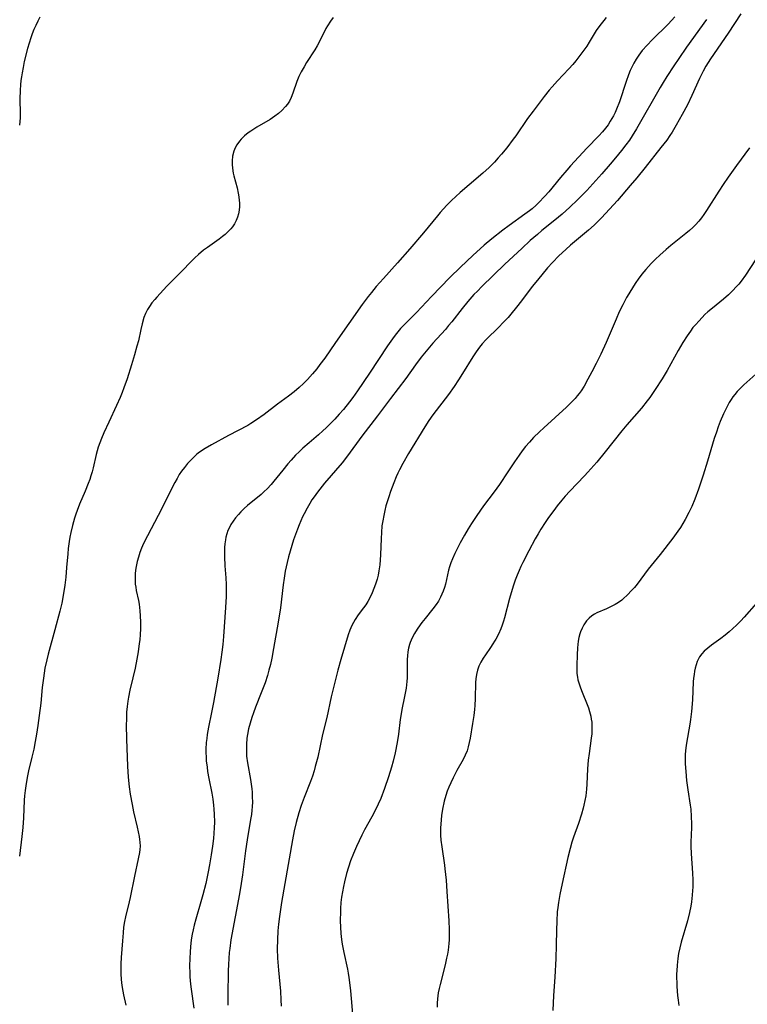
# Model space of a CAD drawing. Units: inches. Extents: x 2086747 to 2092236, y 207069 to 212526.
# Drawn here: x 2087438 to 2087555, y 210385 to 210543 of the extents above; entities that cross this region are included whole.
import ezdxf

# ---------------------------------------------------------------- set-up
doc = ezdxf.new("R2010")
doc.units = ezdxf.units.IN
doc.header["$MEASUREMENT"] = 0
doc.layers.add('c_35_T13S_R19E', color=248, linetype='Continuous')

msp = doc.modelspace()

# ---------------------------------------------------------------- linework, layer by layer
at = {"layer": 'c_35_T13S_R19E', "elevation": 1014}
msp.add_lwpolyline([(2087532.2, 210543.25), (2087531.81, 210542.78), (2087531.17, 210541.97), (2087530.62, 210541.17), (2087529.46, 210539.28), (2087529.08, 210538.68), (2087528.16, 210537.4), (2087527.31, 210536.3), (2087526.84, 210535.72), (2087526.22, 210535.02), (2087524.39, 210533.08), (2087523.52, 210532.12), (2087523.05, 210531.58), (2087522.23, 210530.57), (2087520.45, 210528.23), (2087519.58, 210527.04), (2087517.69, 210524.26), (2087517.29, 210523.7), (2087516.24, 210522.32), (2087515.4, 210521.3), (2087514.87, 210520.7), (2087514.25, 210520.04), (2087513.39, 210519.19), (2087512.4, 210518.29), (2087510.17, 210516.39), (2087508.74, 210515.14)], dxfattribs=at)
at = {"layer": 'c_35_T13S_R19E'}
for points in [[(2087441.22, 210543.3, 1018), (2087440.88, 210542.65, 1018), (2087440.56, 210541.99, 1018), (2087440.26, 210541.32, 1018), (2087440.01, 210540.66, 1018), (2087439.77, 210540, 1018), (2087439.49, 210539.15, 1018), (2087439.24, 210538.27, 1018), (2087438.73, 210536.19, 1018), (2087438.52, 210535.23, 1018), (2087438.36, 210534.36, 1018), (2087438.26, 210533.74, 1018), (2087438.17, 210533.12, 1018), (2087438.11, 210532.43, 1018), (2087438.06, 210531.58, 1018), (2087438.03, 210530.16, 1018), (2087438.05, 210527.82, 1018), (2087438.04, 210527.16, 1018), (2087437.98, 210525.97, 1018)], [(2087488.33, 210543.27, 1016), (2087487.92, 210542.7, 1016), (2087487.43, 210541.91, 1016), (2087487.19, 210541.48, 1016), (2087486.09, 210539.32, 1016), (2087485.75, 210538.69, 1016), (2087485.39, 210538.08, 1016), (2087484.07, 210536.02, 1016), (2087483.67, 210535.35, 1016), (2087483.23, 210534.56, 1016), (2087482.84, 210533.77, 1016), (2087482.5, 210532.97, 1016), (2087481.89, 210531.11, 1016), (2087481.61, 210530.39, 1016), (2087481.31, 210529.81, 1016), (2087481.03, 210529.37, 1016), (2087480.71, 210528.95, 1016), (2087480.12, 210528.32, 1016), (2087479.58, 210527.85, 1016), (2087479, 210527.42, 1016), (2087478.2, 210526.89, 1016), (2087476.06, 210525.64, 1016), (2087475.1, 210525.03, 1016), (2087474.69, 210524.74, 1016), (2087474.11, 210524.27, 1016), (2087473.59, 210523.75, 1016), (2087473.29, 210523.4, 1016), (2087472.89, 210522.83, 1016), (2087472.6, 210522.32, 1016), (2087472.37, 210521.78, 1016), (2087472.17, 210521, 1016), (2087472.1, 210520.23, 1016), (2087472.1, 210519.64, 1016), (2087472.15, 210519.05, 1016), (2087472.27, 210518.29, 1016), (2087472.37, 210517.83, 1016), (2087472.91, 210515.9, 1016), (2087473.1, 210515.07, 1016), (2087473.2, 210514.46, 1016), (2087473.27, 210513.85, 1016), (2087473.29, 210513.51, 1016), (2087473.29, 210512.9, 1016), (2087473.24, 210512.3, 1016), (2087473.13, 210511.75, 1016), (2087472.98, 210511.21, 1016), (2087472.76, 210510.67, 1016), (2087472.49, 210510.15, 1016), (2087472.16, 210509.65, 1016), (2087471.89, 210509.31, 1016), (2087471.39, 210508.79, 1016), (2087470.99, 210508.43, 1016), (2087470.56, 210508.09, 1016), (2087470.03, 210507.69, 1016), (2087468.14, 210506.35, 1016), (2087467.54, 210505.89, 1016), (2087466.73, 210505.2, 1016), (2087466.13, 210504.65, 1016), (2087465.56, 210504.07, 1016), (2087464.05, 210502.52, 1016), (2087462.53, 210501.04, 1016), (2087461.63, 210500.13, 1016), (2087460, 210498.36, 1016), (2087459.68, 210497.99, 1016), (2087459.23, 210497.44, 1016), (2087458.83, 210496.87, 1016), (2087458.52, 210496.36, 1016), (2087458.21, 210495.73, 1016), (2087457.95, 210495.07, 1016), (2087457.65, 210494.06, 1016), (2087457.44, 210493.16, 1016), (2087457.05, 210491.35, 1016), (2087456.83, 210490.46, 1016), (2087456.43, 210489.1, 1016), (2087455.96, 210487.5, 1016), (2087455.24, 210485.22, 1016), (2087454.74, 210483.79, 1016), (2087454.46, 210483.05, 1016), (2087454.14, 210482.26, 1016), (2087453.56, 210480.97, 1016), (2087452.3, 210478.29, 1016), (2087451.5, 210476.55, 1016), (2087451.12, 210475.64, 1016), (2087450.85, 210474.95, 1016), (2087450.6, 210474.26, 1016), (2087450.42, 210473.68, 1016), (2087450.26, 210473.1, 1016), (2087449.78, 210470.93, 1016), (2087449.62, 210470.28, 1016), (2087449.44, 210469.66, 1016), (2087449.23, 210469.06, 1016), (2087448.99, 210468.41, 1016), (2087448.5, 210467.22, 1016), (2087447.59, 210465.09, 1016), (2087447.21, 210464.09, 1016), (2087447, 210463.48, 1016), (2087446.81, 210462.86, 1016), (2087446.46, 210461.66, 1016), (2087446.2, 210460.56, 1016), (2087446.05, 210459.83, 1016), (2087445.93, 210459.09, 1016), (2087445.79, 210457.99, 1016), (2087445.71, 210457.15, 1016), (2087445.53, 210454.91, 1016), (2087445.38, 210453.37, 1016), (2087445.23, 210452.09, 1016), (2087444.98, 210450.42, 1016), (2087444.75, 210449.22, 1016), (2087444.45, 210447.91, 1016), (2087443.65, 210444.91, 1016), (2087442.56, 210441.04, 1016), (2087442.33, 210440.1, 1016), (2087442.05, 210438.77, 1016), (2087441.79, 210437.14, 1016), (2087441.61, 210435.66, 1016), (2087441.36, 210433.17, 1016), (2087441.13, 210431.17, 1016), (2087440.92, 210429.58, 1016), (2087440.7, 210428.18, 1016), (2087440.49, 210427.01, 1016), (2087440.24, 210425.74, 1016), (2087439.96, 210424.5, 1016)], [(2087543.21, 210543.36, 1012), (2087542.14, 210542.22, 1012), (2087539.59, 210539.69, 1012), (2087538.77, 210538.83, 1012), (2087538, 210537.94, 1012), (2087537.46, 210537.22, 1012), (2087537.04, 210536.59, 1012), (2087536.66, 210535.94, 1012), (2087536.37, 210535.38, 1012), (2087536.08, 210534.74, 1012), (2087535.81, 210534.08, 1012), (2087535.41, 210532.99, 1012), (2087534.32, 210529.7, 1012), (2087533.89, 210528.55, 1012), (2087533.64, 210527.99, 1012), (2087533.37, 210527.45, 1012), (2087532.87, 210526.59, 1012), (2087532.5, 210526.04, 1012), (2087532.1, 210525.51, 1012), (2087531.62, 210524.92, 1012), (2087531.01, 210524.24, 1012), (2087529.12, 210522.26, 1012), (2087526.49, 210519.43, 1012), (2087525.87, 210518.73, 1012), (2087524.88, 210517.59, 1012), (2087522.99, 210515.29, 1012), (2087522.36, 210514.58, 1012), (2087521.34, 210513.51, 1012), (2087520.95, 210513.13, 1012), (2087520.3, 210512.54, 1012), (2087519.91, 210512.23, 1012), (2087519.16, 210511.67, 1012), (2087516.64, 210509.88, 1012), (2087515.62, 210509.11, 1012), (2087513.85, 210507.71, 1012), (2087512.63, 210506.7, 1012), (2087510.77, 210505.05, 1012), (2087508.79, 210503.19, 1012), (2087507.08, 210501.51, 1012), (2087504.14, 210498.46, 1012), (2087501.74, 210495.88, 1012), (2087499.66, 210493.82, 1012), (2087499.19, 210493.32, 1012), (2087498.75, 210492.8, 1012), (2087498.32, 210492.27, 1012), (2087497.88, 210491.68, 1012), (2087497.06, 210490.51, 1012), (2087494.19, 210486.16, 1012), (2087492.27, 210483.31, 1012), (2087491.52, 210482.26, 1012), (2087490.99, 210481.55, 1012), (2087489.98, 210480.33, 1012), (2087489.3, 210479.55, 1012), (2087488.59, 210478.77, 1012), (2087487.72, 210477.87, 1012), (2087487.23, 210477.38, 1012), (2087486.7, 210476.88, 1012), (2087485.99, 210476.25, 1012), (2087484.48, 210474.96, 1012), (2087483.48, 210474.08, 1012), (2087482.89, 210473.52, 1012), (2087482.31, 210472.95, 1012), (2087481.59, 210472.17, 1012), (2087481.08, 210471.59, 1012), (2087480.25, 210470.58, 1012), (2087478.82, 210468.79, 1012), (2087478.37, 210468.26, 1012), (2087477.74, 210467.59, 1012), (2087477.26, 210467.13, 1012), (2087476.76, 210466.68, 1012), (2087474.61, 210464.89, 1012), (2087474.05, 210464.4, 1012), (2087473.51, 210463.88, 1012), (2087473.12, 210463.47, 1012), (2087472.64, 210462.89, 1012), (2087472.27, 210462.37, 1012), (2087471.93, 210461.84, 1012), (2087471.67, 210461.36, 1012), (2087471.44, 210460.87, 1012), (2087471.26, 210460.35, 1012), (2087471.12, 210459.82, 1012), (2087471.04, 210459.37, 1012), (2087470.95, 210458.76, 1012), (2087470.9, 210458.14, 1012), (2087470.88, 210457.46, 1012), (2087470.89, 210456.63, 1012), (2087470.95, 210455.21, 1012), (2087471.09, 210453.27, 1012), (2087471.14, 210452.2, 1012), (2087471.16, 210451.2, 1012), (2087471.14, 210450.26, 1012), (2087471.05, 210448.49, 1012), (2087470.73, 210443.88, 1012), (2087470.61, 210442.57, 1012), (2087470.47, 210441.33, 1012), (2087470.31, 210440.18, 1012), (2087469.81, 210437.16, 1012), (2087469.12, 210433.25, 1012), (2087468.81, 210431.65, 1012), (2087468.33, 210429.3, 1012), (2087468.13, 210428.13, 1012), (2087468.04, 210427.48, 1012), (2087467.97, 210426.83, 1012), (2087467.91, 210425.78, 1012), (2087467.9, 210425.17, 1012), (2087467.92, 210424.51, 1012), (2087467.97, 210423.86, 1012), (2087468.08, 210422.86, 1012), (2087468.18, 210422.18, 1012), (2087468.37, 210421.07, 1012), (2087468.83, 210418.67, 1012), (2087468.99, 210417.72, 1012), (2087469.13, 210416.76, 1012), (2087469.2, 210416.13, 1012), (2087469.25, 210415.34, 1012), (2087469.26, 210414.02, 1012), (2087469.23, 210413.1, 1012), (2087469.18, 210412.25, 1012), (2087469.1, 210411.39, 1012), (2087468.96, 210410.17, 1012), (2087468.77, 210408.77, 1012), (2087468.5, 210407.17, 1012), (2087468.28, 210406.06, 1012), (2087467.88, 210404.19, 1012), (2087467.42, 210402.34, 1012), (2087467.11, 210401.23, 1012), (2087466.26, 210398.45, 1012), (2087466.02, 210397.52, 1012), (2087465.85, 210396.77, 1012), (2087465.7, 210396.03, 1012), (2087465.56, 210395.12, 1012), (2087465.43, 210394.01, 1012), (2087465.37, 210393.23, 1012), (2087465.31, 210392.16, 1012), (2087465.29, 210390.96, 1012), (2087465.3, 210389.81, 1012), (2087465.33, 210389.19, 1012), (2087465.42, 210388.02, 1012), (2087465.52, 210387.21, 1012), (2087465.97, 210384.17, 1012)], [(2087553.82, 210543.84, 1008), (2087551.8, 210540.75, 1008), (2087548.97, 210536.6, 1008), (2087548.22, 210535.44, 1008), (2087547.77, 210534.65, 1008), (2087547.18, 210533.47, 1008), (2087545.98, 210530.75, 1008), (2087545.25, 210529.22, 1008), (2087544.43, 210527.69, 1008), (2087543.46, 210525.96, 1008), (2087542.79, 210524.85, 1008), (2087542.43, 210524.3, 1008), (2087541.94, 210523.59, 1008), (2087541.01, 210522.39, 1008), (2087538.46, 210519.16, 1008), (2087537.15, 210517.54, 1008), (2087536.07, 210516.26, 1008), (2087534.02, 210513.9, 1008), (2087531.46, 210511.11, 1008), (2087530.96, 210510.59, 1008), (2087530.25, 210509.91, 1008), (2087529.34, 210509.1, 1008), (2087526.5, 210506.72, 1008), (2087525.7, 210506, 1008), (2087524.61, 210504.97, 1008), (2087523.57, 210503.91, 1008), (2087522.79, 210503.05, 1008), (2087521.16, 210501.09, 1008), (2087520.32, 210500.04, 1008), (2087518.62, 210497.78, 1008), (2087517.8, 210496.74, 1008), (2087516.9, 210495.64, 1008), (2087516.44, 210495.11, 1008), (2087515.62, 210494.23, 1008), (2087515, 210493.58, 1008), (2087512.89, 210491.48, 1008), (2087512.28, 210490.83, 1008), (2087511.86, 210490.33, 1008), (2087511.3, 210489.58, 1008), (2087510.78, 210488.79, 1008), (2087509.14, 210486.09, 1008), (2087508.48, 210485.05, 1008), (2087507.8, 210484.03, 1008), (2087506.89, 210482.74, 1008), (2087504.37, 210479.43, 1008), (2087503.74, 210478.55, 1008), (2087503.07, 210477.5, 1008), (2087500.46, 210473.23, 1008), (2087499.52, 210471.63, 1008), (2087499, 210470.63, 1008), (2087498.74, 210470.09, 1008), (2087498.47, 210469.49, 1008), (2087498.07, 210468.52, 1008), (2087497.56, 210467.15, 1008), (2087497.27, 210466.29, 1008), (2087496.83, 210464.84, 1008), (2087496.64, 210464.11, 1008), (2087496.46, 210463.28, 1008), (2087496.31, 210462.45, 1008), (2087496.19, 210461.61, 1008), (2087496.1, 210460.57, 1008), (2087496.04, 210459.59, 1008), (2087495.96, 210456.96, 1008), (2087495.92, 210456.15, 1008), (2087495.85, 210455.35, 1008), (2087495.7, 210454.39, 1008), (2087495.56, 210453.73, 1008), (2087495.39, 210453.08, 1008), (2087495.16, 210452.28, 1008), (2087494.9, 210451.55, 1008), (2087494.61, 210450.84, 1008), (2087494.28, 210450.16, 1008), (2087493.91, 210449.5, 1008), (2087493.57, 210448.96, 1008), (2087493.23, 210448.48, 1008), (2087492.37, 210447.32, 1008), (2087491.86, 210446.57, 1008), (2087491.34, 210445.62, 1008), (2087491.02, 210444.88, 1008), (2087490.76, 210444.11, 1008), (2087489.58, 210440.15, 1008), (2087489.12, 210438.46, 1008), (2087488.51, 210436.09, 1008), (2087488.05, 210434.16, 1008), (2087487.31, 210430.87, 1008), (2087486.65, 210428.11, 1008), (2087485.87, 210424.48, 1008), (2087485.48, 210422.95, 1008), (2087485.28, 210422.27, 1008), (2087485.01, 210421.43, 1008), (2087484.69, 210420.55, 1008), (2087483.7, 210418.01, 1008), (2087483.22, 210416.69, 1008), (2087482.85, 210415.56, 1008), (2087482.39, 210413.96, 1008), (2087482.08, 210412.62, 1008), (2087481.8, 210411.19, 1008), (2087480.58, 210404.17, 1008), (2087480.07, 210401.16, 1008), (2087479.73, 210398.88, 1008), (2087479.58, 210397.64, 1008), (2087479.48, 210396.61, 1008), (2087479.39, 210395.16, 1008), (2087479.37, 210393.68, 1008), (2087479.41, 210392.18, 1008), (2087479.56, 210390.28, 1008), (2087479.88, 210386.89, 1008), (2087479.95, 210385.51, 1008), (2087479.97, 210384.5, 1008)], [(2087548.3, 210542.92, 1010), (2087545.13, 210538.48, 1010), (2087543.88, 210536.7, 1010), (2087543.07, 210535.52, 1010), (2087541.93, 210533.79, 1010), (2087541.35, 210532.85, 1010), (2087540.86, 210532.03, 1010), (2087537.1, 210525.36, 1010), (2087536.39, 210524.25, 1010), (2087535.93, 210523.59, 1010), (2087535.36, 210522.81, 1010), (2087534.66, 210521.9, 1010), (2087533.69, 210520.7, 1010), (2087532.86, 210519.72, 1010), (2087531.49, 210518.14, 1010), (2087529.09, 210515.48, 1010), (2087528.26, 210514.62, 1010), (2087527.6, 210513.97, 1010), (2087526.39, 210512.82, 1010), (2087525.13, 210511.69, 1010), (2087523.94, 210510.69, 1010), (2087521.89, 210509.03, 1010), (2087521.15, 210508.41, 1010), (2087520.02, 210507.43, 1010), (2087518.65, 210506.17, 1010), (2087515.94, 210503.64, 1010), (2087512.22, 210500.07, 1010), (2087511.51, 210499.34, 1010), (2087510.97, 210498.76, 1010), (2087509.97, 210497.63, 1010), (2087509.08, 210496.54, 1010), (2087507.41, 210494.39, 1010), (2087506.9, 210493.78, 1010), (2087506.37, 210493.18, 1010), (2087504.34, 210490.98, 1010), (2087503.54, 210490.02, 1010), (2087502.5, 210488.73, 1010), (2087501.57, 210487.49, 1010), (2087500.01, 210485.31, 1010), (2087497.55, 210482.09, 1010), (2087495.49, 210479.27, 1010), (2087492.97, 210476.04, 1010), (2087490.64, 210472.87, 1010), (2087489.78, 210471.77, 1010), (2087486.97, 210468.46, 1010), (2087486.2, 210467.52, 1010), (2087485.84, 210467.05, 1010), (2087485.29, 210466.3, 1010), (2087484.94, 210465.78, 1010), (2087484.6, 210465.24, 1010), (2087484.15, 210464.49, 1010), (2087483.67, 210463.56, 1010), (2087483.42, 210463.05, 1010), (2087482.87, 210461.77, 1010), (2087482.61, 210461.11, 1010), (2087482, 210459.38, 1010), (2087481.44, 210457.58, 1010), (2087481.18, 210456.66, 1010), (2087480.95, 210455.73, 1010), (2087480.65, 210454.32, 1010), (2087480.46, 210453.24, 1010), (2087480.3, 210452.16, 1010), (2087479.86, 210448.46, 1010), (2087479.53, 210446.18, 1010), (2087478.78, 210441.92, 1010), (2087478.48, 210440.37, 1010), (2087478.26, 210439.35, 1010), (2087478.03, 210438.47, 1010), (2087477.79, 210437.6, 1010), (2087477.4, 210436.41, 1010), (2087476.79, 210434.8, 1010), (2087475.87, 210432.48, 1010), (2087475.54, 210431.62, 1010), (2087475.28, 210430.85, 1010), (2087475, 210429.95, 1010), (2087474.77, 210429.03, 1010), (2087474.59, 210428.12, 1010), (2087474.5, 210427.5, 1010), (2087474.41, 210426.49, 1010), (2087474.4, 210425.84, 1010), (2087474.41, 210425.2, 1010), (2087474.45, 210424.62, 1010), (2087474.59, 210423.54, 1010), (2087475.04, 210420.9, 1010), (2087475.17, 210420.12, 1010), (2087475.26, 210419.39, 1010), (2087475.32, 210418.84, 1010), (2087475.36, 210418.06, 1010), (2087475.37, 210417.28, 1010), (2087475.33, 210416.5, 1010), (2087475.29, 210415.96, 1010), (2087475.21, 210415.26, 1010), (2087475.09, 210414.45, 1010), (2087474.51, 210411.18, 1010), (2087474.24, 210409.45, 1010), (2087473.76, 210405.59, 1010), (2087473.57, 210404.19, 1010), (2087473.29, 210402.51, 1010), (2087471.92, 210395.13, 1010), (2087471.72, 210393.74, 1010), (2087471.65, 210393.11, 1010), (2087471.57, 210392.15, 1010), (2087471.52, 210391.2, 1010), (2087471.49, 210390.16, 1010), (2087471.44, 210386.18, 1010), (2087471.4, 210384.64, 1010)], [(2087555.23, 210522.32, 1006), (2087553.12, 210519.47, 1006), (2087551.82, 210517.63, 1006), (2087550.99, 210516.44, 1006), (2087550.28, 210515.36, 1006), (2087548.32, 210512.26, 1006), (2087547.89, 210511.62, 1006), (2087547.5, 210511.08, 1006), (2087547.08, 210510.56, 1006), (2087546.57, 210509.99, 1006), (2087546.12, 210509.52, 1006), (2087545.58, 210509.03, 1006), (2087545.01, 210508.56, 1006), (2087542.57, 210506.63, 1006), (2087541.85, 210506.03, 1006), (2087540.8, 210505.09, 1006), (2087540.12, 210504.45, 1006), (2087539.43, 210503.75, 1006), (2087538.57, 210502.8, 1006), (2087537.94, 210502.05, 1006), (2087537.35, 210501.26, 1006), (2087536.95, 210500.7, 1006), (2087536.57, 210500.12, 1006), (2087535.82, 210498.89, 1006), (2087535.49, 210498.31, 1006), (2087534.86, 210497.13, 1006), (2087534.31, 210495.98, 1006), (2087533.79, 210494.84, 1006), (2087532.2, 210491.08, 1006), (2087531.34, 210489.19, 1006), (2087530.59, 210487.68, 1006), (2087529.92, 210486.37, 1006), (2087529.27, 210485.17, 1006), (2087528.66, 210484.08, 1006), (2087528.17, 210483.32, 1006), (2087527.88, 210482.9, 1006), (2087527.57, 210482.5, 1006), (2087527.22, 210482.08, 1006), (2087526.85, 210481.68, 1006), (2087526.28, 210481.11, 1006), (2087525.81, 210480.66, 1006), (2087522.18, 210477.39, 1006), (2087521.48, 210476.73, 1006), (2087520.55, 210475.79, 1006), (2087519.89, 210475.08, 1006), (2087519.26, 210474.36, 1006), (2087518.72, 210473.69, 1006), (2087518.21, 210473, 1006), (2087517.46, 210471.9, 1006), (2087516.43, 210470.29, 1006), (2087515.06, 210468.29, 1006), (2087514.22, 210467.11, 1006), (2087512.52, 210464.82, 1006), (2087511.45, 210463.31, 1006), (2087510.59, 210462.01, 1006), (2087510.05, 210461.15, 1006), (2087509.45, 210460.13, 1006), (2087508.76, 210458.88, 1006), (2087508.32, 210458.05, 1006), (2087507.89, 210457.2, 1006), (2087507.5, 210456.35, 1006), (2087507.24, 210455.69, 1006), (2087507.02, 210455.02, 1006), (2087506.88, 210454.5, 1006), (2087506.37, 210452.25, 1006), (2087506.21, 210451.7, 1006), (2087506.02, 210451.16, 1006), (2087505.82, 210450.67, 1006), (2087505.6, 210450.18, 1006), (2087505.25, 210449.54, 1006), (2087504.9, 210449.01, 1006), (2087504.38, 210448.32, 1006), (2087503.11, 210446.76, 1006), (2087502.61, 210446.12, 1006), (2087502.31, 210445.72, 1006), (2087501.85, 210445.05, 1006), (2087501.42, 210444.36, 1006), (2087501.03, 210443.64, 1006), (2087500.71, 210442.9, 1006), (2087500.61, 210442.58, 1006), (2087500.46, 210441.98, 1006), (2087500.35, 210441.37, 1006), (2087500.29, 210440.75, 1006), (2087500.25, 210440.14, 1006), (2087500.23, 210439.43, 1006), (2087500.22, 210437.71, 1006), (2087500.21, 210437.19, 1006), (2087500.17, 210436.63, 1006), (2087500.05, 210435.56, 1006), (2087499.83, 210434.23, 1006), (2087499.4, 210432.14, 1006), (2087499.21, 210431.11, 1006), (2087499.12, 210430.52, 1006), (2087498.83, 210428.17, 1006), (2087498.62, 210426.83, 1006), (2087498.31, 210425.19, 1006), (2087497.99, 210423.84, 1006), (2087497.74, 210422.89, 1006), (2087497.26, 210421.29, 1006), (2087496.6, 210419.42, 1006), (2087495.98, 210417.82, 1006), (2087495.59, 210416.92, 1006), (2087494.94, 210415.59, 1006), (2087494.58, 210414.91, 1006), (2087493.4, 210412.83, 1006), (2087492.95, 210411.95, 1006), (2087492.51, 210411.06, 1006), (2087492.08, 210410.13, 1006), (2087491.6, 210409, 1006), (2087491.15, 210407.83, 1006), (2087490.8, 210406.81, 1006), (2087490.49, 210405.78, 1006), (2087490.15, 210404.46, 1006), (2087489.98, 210403.68, 1006), (2087489.82, 210402.84, 1006), (2087489.69, 210401.99, 1006), (2087489.6, 210401.16, 1006), (2087489.52, 210400.19, 1006), (2087489.5, 210399.67, 1006), (2087489.48, 210398.18, 1006), (2087489.51, 210397.19, 1006), (2087489.58, 210396.15, 1006), (2087489.69, 210395.21, 1006), (2087489.8, 210394.44, 1006), (2087490.04, 210393.13, 1006), (2087490.63, 210390.44, 1006), (2087490.76, 210389.78, 1006), (2087490.87, 210389.11, 1006), (2087490.99, 210388.28, 1006), (2087491.13, 210386.96, 1006), (2087491.49, 210382.61, 1006)], [(2087508.74, 210515.14, 1014), (2087507.38, 210513.87, 1014), (2087506.62, 210513.12, 1014), (2087505.56, 210511.96, 1014), (2087505.11, 210511.43, 1014), (2087502.86, 210508.69, 1014), (2087500.64, 210506.13, 1014), (2087498.7, 210503.85, 1014), (2087496.42, 210501.37, 1014), (2087495.25, 210500.06, 1014), (2087494.48, 210499.12, 1014), (2087493.97, 210498.46, 1014), (2087493.01, 210497.15, 1014), (2087488.73, 210491.09, 1014), (2087486.99, 210488.55, 1014), (2087486.23, 210487.51, 1014), (2087485.71, 210486.84, 1014), (2087485.04, 210486.02, 1014), (2087484.22, 210485.12, 1014), (2087483.58, 210484.48, 1014), (2087482.9, 210483.86, 1014), (2087482.09, 210483.17, 1014), (2087481.16, 210482.44, 1014), (2087479.39, 210481.14, 1014), (2087477.26, 210479.52, 1014), (2087476.04, 210478.63, 1014), (2087475.13, 210478.04, 1014), (2087474.63, 210477.75, 1014), (2087471.51, 210476.11, 1014), (2087468.81, 210474.63, 1014), (2087467.81, 210474.04, 1014), (2087467.37, 210473.77, 1014), (2087466.68, 210473.28, 1014), (2087466.41, 210473.07, 1014), (2087466.12, 210472.82, 1014), (2087465.51, 210472.25, 1014), (2087464.94, 210471.63, 1014), (2087464.44, 210471.02, 1014), (2087463.97, 210470.38, 1014), (2087463.63, 210469.87, 1014), (2087463.26, 210469.25, 1014), (2087462.91, 210468.61, 1014), (2087460.21, 210463.31, 1014), (2087458.5, 210460.03, 1014), (2087457.89, 210458.77, 1014), (2087457.56, 210458.02, 1014), (2087457.3, 210457.32, 1014), (2087457.07, 210456.61, 1014), (2087456.87, 210455.9, 1014), (2087456.69, 210455.12, 1014), (2087456.6, 210454.52, 1014), (2087456.54, 210453.92, 1014), (2087456.52, 210453.54, 1014), (2087456.52, 210452.91, 1014), (2087456.56, 210452.28, 1014), (2087456.62, 210451.77, 1014), (2087456.71, 210451.26, 1014), (2087457.05, 210449.63, 1014), (2087457.16, 210449.03, 1014), (2087457.3, 210447.97, 1014), (2087457.36, 210447.17, 1014), (2087457.4, 210446.14, 1014), (2087457.39, 210445.07, 1014), (2087457.34, 210444.19, 1014), (2087457.27, 210443.3, 1014), (2087457.2, 210442.72, 1014), (2087457.01, 210441.39, 1014), (2087456.8, 210440.19, 1014), (2087456.54, 210438.77, 1014), (2087456.19, 210437.24, 1014), (2087455.69, 210435.24, 1014), (2087455.45, 210434.09, 1014), (2087455.35, 210433.46, 1014), (2087455.24, 210432.59, 1014), (2087455.17, 210431.72, 1014), (2087455.12, 210430.52, 1014), (2087455.11, 210429.67, 1014), (2087455.15, 210427.38, 1014), (2087455.32, 210423.01, 1014), (2087455.43, 210421.27, 1014), (2087455.59, 210419.7, 1014), (2087455.74, 210418.55, 1014), (2087456.04, 210416.86, 1014), (2087456.29, 210415.67, 1014), (2087456.88, 210413.22, 1014), (2087457.19, 210411.73, 1014), (2087457.26, 210411.27, 1014), (2087457.31, 210410.82, 1014), (2087457.32, 210410.19, 1014), (2087457.29, 210409.66, 1014), (2087457.23, 210409.16, 1014), (2087457.04, 210408.13, 1014), (2087456.42, 210405.34, 1014), (2087455.74, 210401.95, 1014), (2087455.58, 210401.26, 1014), (2087454.99, 210398.84, 1014), (2087454.83, 210398.07, 1014), (2087454.69, 210397.16, 1014), (2087454.59, 210396.25, 1014), (2087454.48, 210394.99, 1014), (2087454.27, 210392.29, 1014), (2087454.22, 210391.26, 1014), (2087454.21, 210390.48, 1014), (2087454.22, 210389.69, 1014), (2087454.28, 210388.77, 1014), (2087454.39, 210387.83, 1014), (2087454.54, 210386.89, 1014), (2087454.65, 210386.31, 1014), (2087455.03, 210384.63, 1014)], [(2087557.01, 210505.6, 1004), (2087554.61, 210501.89, 1004), (2087553.9, 210500.94, 1004), (2087553.51, 210500.45, 1004), (2087553.14, 210500.04, 1004), (2087552.5, 210499.38, 1004), (2087551.83, 210498.74, 1004), (2087551.04, 210498.04, 1004), (2087549.3, 210496.6, 1004), (2087548.55, 210495.98, 1004), (2087548.07, 210495.54, 1004), (2087547.61, 210495.08, 1004), (2087547.07, 210494.52, 1004), (2087546.59, 210493.98, 1004), (2087546.15, 210493.46, 1004), (2087545.74, 210492.91, 1004), (2087545.21, 210492.15, 1004), (2087544.52, 210491.06, 1004), (2087543.77, 210489.78, 1004), (2087541.99, 210486.59, 1004), (2087541.19, 210485.25, 1004), (2087540.07, 210483.52, 1004), (2087539.2, 210482.26, 1004), (2087538.81, 210481.72, 1004), (2087537.88, 210480.54, 1004), (2087535.55, 210477.85, 1004), (2087534.73, 210476.86, 1004), (2087532.06, 210473.5, 1004), (2087530.7, 210471.87, 1004), (2087529.26, 210470.23, 1004), (2087528.7, 210469.63, 1004), (2087526.35, 210467.21, 1004), (2087525.61, 210466.39, 1004), (2087525.06, 210465.74, 1004), (2087524.35, 210464.86, 1004), (2087523.77, 210464.1, 1004), (2087522.94, 210462.95, 1004), (2087522.41, 210462.16, 1004), (2087521.72, 210461.1, 1004), (2087521.26, 210460.33, 1004), (2087520.82, 210459.55, 1004), (2087519.78, 210457.62, 1004), (2087518.81, 210455.74, 1004), (2087518.49, 210455.09, 1004), (2087518.21, 210454.47, 1004), (2087517.89, 210453.7, 1004), (2087517.59, 210452.91, 1004), (2087517.31, 210452.11, 1004), (2087516.93, 210450.88, 1004), (2087516.68, 210449.97, 1004), (2087515.87, 210446.84, 1004), (2087515.7, 210446.29, 1004), (2087515.49, 210445.69, 1004), (2087515.27, 210445.1, 1004), (2087514.89, 210444.25, 1004), (2087514.47, 210443.45, 1004), (2087514.29, 210443.12, 1004), (2087514.02, 210442.7, 1004), (2087513.6, 210442.07, 1004), (2087512.8, 210440.93, 1004), (2087512.44, 210440.4, 1004), (2087512.06, 210439.75, 1004), (2087511.76, 210439.11, 1004), (2087511.53, 210438.44, 1004), (2087511.35, 210437.75, 1004), (2087511.25, 210437.08, 1004), (2087511.2, 210436.46, 1004), (2087511.17, 210433.88, 1004), (2087511.1, 210432.79, 1004), (2087511.04, 210432.13, 1004), (2087510.92, 210431.19, 1004), (2087510.72, 210429.9, 1004), (2087510.33, 210427.52, 1004), (2087510.21, 210426.82, 1004), (2087510.05, 210426.14, 1004), (2087509.86, 210425.48, 1004), (2087509.57, 210424.78, 1004), (2087509.22, 210424.09, 1004), (2087508.24, 210422.34, 1004), (2087507.63, 210421.18, 1004), (2087507.24, 210420.35, 1004), (2087506.94, 210419.68, 1004), (2087506.66, 210418.99, 1004), (2087506.43, 210418.3, 1004), (2087506.18, 210417.42, 1004), (2087505.91, 210416.13, 1004), (2087505.75, 210415.12, 1004), (2087505.67, 210414.4, 1004), (2087505.62, 210413.69, 1004), (2087505.6, 210413.13, 1004), (2087505.61, 210411.95, 1004), (2087505.66, 210411.14, 1004), (2087505.78, 210410.06, 1004), (2087506.23, 210407.13, 1004), (2087506.31, 210406.55, 1004), (2087506.49, 210404.73, 1004), (2087506.63, 210402.91, 1004), (2087506.91, 210398.19, 1004), (2087506.98, 210396.81, 1004), (2087507, 210395.77, 1004), (2087506.99, 210395.16, 1004), (2087506.95, 210394.57, 1004), (2087506.81, 210393.47, 1004), (2087506.69, 210392.82, 1004), (2087506.56, 210392.17, 1004), (2087506.32, 210391.15, 1004), (2087505.52, 210387.99, 1004), (2087505.37, 210387.3, 1004), (2087505.23, 210386.62, 1004), (2087505.1, 210385.64, 1004), (2087505.04, 210384.97, 1004), (2087505.03, 210384.31, 1004)], [(2087556.26, 210485.96, 1002), (2087554.34, 210484.26, 1002), (2087553.67, 210483.62, 1002), (2087553.27, 210483.19, 1002), (2087552.89, 210482.74, 1002), (2087552.57, 210482.33, 1002), (2087552.28, 210481.9, 1002), (2087551.97, 210481.42, 1002), (2087551.69, 210480.92, 1002), (2087551.35, 210480.27, 1002), (2087551.03, 210479.61, 1002), (2087550.52, 210478.4, 1002), (2087550.21, 210477.55, 1002), (2087549.91, 210476.69, 1002), (2087549.58, 210475.67, 1002), (2087548.5, 210472.01, 1002), (2087547.8, 210469.74, 1002), (2087547.06, 210467.51, 1002), (2087546.47, 210465.91, 1002), (2087545.97, 210464.75, 1002), (2087545.5, 210463.79, 1002), (2087544.9, 210462.66, 1002), (2087544.52, 210461.99, 1002), (2087544.12, 210461.34, 1002), (2087543.73, 210460.77, 1002), (2087542.9, 210459.65, 1002), (2087540.88, 210457.04, 1002), (2087538.95, 210454.65, 1002), (2087537.16, 210452.27, 1002), (2087536.74, 210451.74, 1002), (2087536.3, 210451.22, 1002), (2087535.65, 210450.54, 1002), (2087534.95, 210449.91, 1002), (2087534.7, 210449.71, 1002), (2087534.17, 210449.34, 1002), (2087533.63, 210449.01, 1002), (2087532.66, 210448.49, 1002), (2087532.25, 210448.29, 1002), (2087530.73, 210447.64, 1002), (2087530.31, 210447.42, 1002), (2087529.91, 210447.17, 1002), (2087529.46, 210446.79, 1002), (2087529.05, 210446.36, 1002), (2087528.62, 210445.73, 1002), (2087528.33, 210445.18, 1002), (2087528.09, 210444.6, 1002), (2087527.99, 210444.3, 1002), (2087527.83, 210443.72, 1002), (2087527.7, 210443.12, 1002), (2087527.63, 210442.59, 1002), (2087527.58, 210442.04, 1002), (2087527.52, 210440.89, 1002), (2087527.47, 210439.2, 1002), (2087527.48, 210438.54, 1002), (2087527.51, 210437.89, 1002), (2087527.58, 210437.33, 1002), (2087527.67, 210436.88, 1002), (2087527.79, 210436.43, 1002), (2087528.06, 210435.6, 1002), (2087528.33, 210434.91, 1002), (2087529.15, 210432.96, 1002), (2087529.36, 210432.38, 1002), (2087529.55, 210431.8, 1002), (2087529.75, 210431.04, 1002), (2087529.82, 210430.56, 1002), (2087529.88, 210430.09, 1002), (2087529.91, 210429.58, 1002), (2087529.92, 210429.07, 1002), (2087529.88, 210428.21, 1002), (2087529.82, 210427.54, 1002), (2087529.45, 210425.09, 1002), (2087529.33, 210423.99, 1002), (2087529.22, 210422.59, 1002), (2087529.1, 210420.12, 1002), (2087529.04, 210419.32, 1002), (2087528.92, 210418.29, 1002), (2087528.8, 210417.52, 1002), (2087528.64, 210416.75, 1002), (2087528.53, 210416.26, 1002), (2087528.26, 210415.3, 1002), (2087527.77, 210413.82, 1002), (2087526.97, 210411.61, 1002), (2087526.7, 210410.81, 1002), (2087526.41, 210409.82, 1002), (2087526.04, 210408.37, 1002), (2087525.11, 210404.18, 1002), (2087524.74, 210402.4, 1002), (2087524.52, 210401.13, 1002), (2087524.42, 210400.35, 1002), (2087524.35, 210399.63, 1002), (2087524.26, 210398.15, 1002), (2087524.22, 210396.7, 1002), (2087524.19, 210394.28, 1002), (2087524.13, 210392.15, 1002), (2087523.97, 210389.16, 1002), (2087523.75, 210386.18, 1002), (2087523.61, 210383.79, 1002)], [(2087556.34, 210449.23, 1000), (2087554.38, 210446.98, 1000), (2087553.82, 210446.37, 1000), (2087553.12, 210445.65, 1000), (2087552.56, 210445.12, 1000), (2087551.98, 210444.61, 1000), (2087551.3, 210444.05, 1000), (2087550.61, 210443.51, 1000), (2087549.11, 210442.45, 1000), (2087548.51, 210442, 1000), (2087547.95, 210441.5, 1000), (2087547.56, 210441.06, 1000), (2087547.22, 210440.58, 1000), (2087546.84, 210439.82, 1000), (2087546.65, 210439.3, 1000), (2087546.5, 210438.76, 1000), (2087546.41, 210438.31, 1000), (2087546.32, 210437.73, 1000), (2087546.25, 210437.14, 1000), (2087546.2, 210436.55, 1000), (2087546.07, 210433.69, 1000), (2087545.92, 210431.81, 1000), (2087545.75, 210430.5, 1000), (2087545.64, 210429.76, 1000), (2087545.1, 210426.7, 1000), (2087545, 210425.99, 1000), (2087544.9, 210424.94, 1000), (2087544.89, 210424.18, 1000), (2087544.91, 210423.43, 1000), (2087544.99, 210422.15, 1000), (2087545.12, 210420.72, 1000), (2087545.31, 210419.22, 1000), (2087545.7, 210416.78, 1000), (2087545.79, 210416.11, 1000), (2087545.88, 210414.96, 1000), (2087545.92, 210413.79, 1000), (2087545.91, 210413.19, 1000), (2087545.82, 210410.8, 1000), (2087545.81, 210410.15, 1000), (2087545.85, 210409, 1000), (2087546.05, 210405.85, 1000), (2087546.1, 210404.78, 1000), (2087546.1, 210403.62, 1000), (2087546.08, 210403.08, 1000), (2087546.03, 210402.29, 1000), (2087545.91, 210401.22, 1000), (2087545.79, 210400.52, 1000), (2087545.58, 210399.51, 1000), (2087545.25, 210398.2, 1000), (2087544.26, 210394.78, 1000), (2087544.03, 210393.85, 1000), (2087543.84, 210392.92, 1000), (2087543.7, 210392.12, 1000), (2087543.59, 210391.09, 1000), (2087543.53, 210390.18, 1000), (2087543.51, 210389.67, 1000), (2087543.5, 210389.16, 1000), (2087543.53, 210388.18, 1000), (2087543.56, 210387.64, 1000), (2087543.68, 210386.19, 1000), (2087543.78, 210385.43, 1000), (2087543.9, 210384.61, 1000)], [(2087439.96, 210424.5, 1016), (2087439.42, 210422.27, 1016), (2087439.19, 210421.21, 1016), (2087438.95, 210419.85, 1016), (2087438.85, 210419.12, 1016), (2087438.77, 210418.29, 1016), (2087438.73, 210417.59, 1016), (2087438.58, 210414.71, 1016), (2087438.47, 210413.18, 1016), (2087438.32, 210411.76, 1016), (2087437.93, 210408.56, 1016)]]:
    msp.add_polyline3d(points, dxfattribs=at)

doc.saveas('drawing.dxf')
